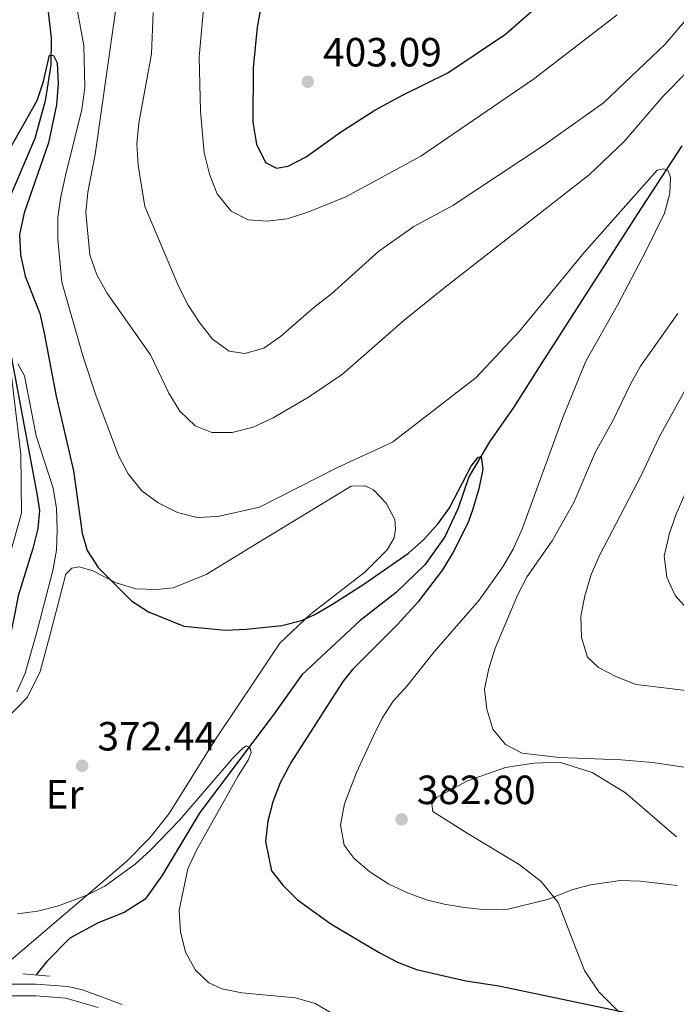
# Model space of a CAD drawing. Units: metres. Extents: x 627615 to 632124, y 703969 to 707021.
# Drawn here: x 629996 to 630157, y 705614 to 705856 of the extents above; entities that cross this region are included whole.
import ezdxf
from ezdxf.enums import TextEntityAlignment as Align

# ---------------------------------------------------------------- set-up
doc = ezdxf.new("R2010")
doc.units = ezdxf.units.M
doc.header["$MEASUREMENT"] = 0
doc.linetypes.add('DGN Style 2', pattern=[56.42833, 33.856998, -22.57133200000001])
doc.linetypes.add('DGN Style 3', pattern=[78.99966200000001, 56.42833000000001, -22.57133200000001])
for name, color, linetype, lineweight in [('Carátula', 7, 'Continuous', 0), ('Elementos auxiliares', 7, 'Continuous', 0), ('Entidades rústicas y varios', 7, 'Continuous', 0), ('Hidrografía', 7, 'Continuous', 0), ('Relieve y altimetría', 7, 'Continuous', 0), ('Textos de rotulación', 7, 'Continuous', 0), ('Viales y ferrocarril', 7, 'Continuous', 0)]:
    doc.layers.add(name, color=color, linetype=linetype, lineweight=lineweight)
doc.styles.add('Style-Arial', font='txt')
doc.styles.add('Style-Arial Narrow', font='txt')

# ---------------------------------------------------------------- blocks, each defined once
blk = doc.blocks.new('5PATER_179')
at = {"layer": 'Relieve y altimetría', "linetype": 'Continuous', "lineweight": 0}
h = blk.add_hatch(color=250, dxfattribs=at)
edge = h.paths.add_edge_path()
edge.add_ellipse((1.001171767711639e-08, 1.001171767711639e-08), major_axis=(-1.095731443231309, -1.110710700762829), ratio=0.999422240966032, start_angle=0, end_angle=360)
blk = doc.blocks.new('5PATER_180')
at = {"layer": 'Relieve y altimetría', "linetype": 'Continuous', "lineweight": 0}
h = blk.add_hatch(color=250, dxfattribs=at)
edge = h.paths.add_edge_path()
edge.add_ellipse((1.001171767711639e-08, 1.001171767711639e-08), major_axis=(-1.095731443231309, -1.110710700762829), ratio=0.999422240966032, start_angle=0, end_angle=360)
blk = doc.blocks.new('5PATER_236')
at = {"layer": 'Relieve y altimetría', "linetype": 'Continuous', "lineweight": 0}
h = blk.add_hatch(color=250, dxfattribs=at)
edge = h.paths.add_edge_path()
edge.add_ellipse((1.001171767711639e-08, 1.001171767711639e-08), major_axis=(-1.095731443231309, -1.110710700762829), ratio=0.999422240966032, start_angle=0, end_angle=360)

msp = doc.modelspace()

# ---------------------------------------------------------------- linework, layer by layer
at = {"layer": 'Carátula', "color": 7, "linetype": 'Continuous', "lineweight": 0}
msp.add_3dface([(627670.1070000001, 703968.6499999999), (632124.324, 704051.8300000001), (632068.8700000001, 707021.324), (627614.6529999999, 706938.1440000001)], dxfattribs=at)
at = {"layer": 'Elementos auxiliares', "color": 250, "linetype": 'Continuous', "lineweight": 0}
msp.add_3dface([(628534.8999999999, 704378.77), (628492.24, 706692.04), (631916.0900000001, 706756.03), (631959.8800000001, 704442.73)], dxfattribs=at)
at = {"layer": 'Entidades rústicas y varios', "color": 92, "linetype": 'Continuous', "lineweight": 0}
for points in [[(629988.9269999999, 705680.993, 370.794), (629997.5009999999, 705689.781, 371.054), (630000.639, 705696.0970000001, 371.576), (630003.1950000001, 705705.8119999999, 372.01), (630006.895, 705719.9539999999, 373.313), (630008.4180000001, 705721.4610000001, 373.661), (630010.095, 705721.773, 373.748), (630013.3940000001, 705720.8800000001, 373.922), (630019.2590000001, 705717.851, 375.051), (630024.102, 705716.4169999999, 375.225), (630029.146, 705716.2409999999, 375.312), (630033.223, 705716.6359999999, 375.833), (630041.335, 705719.9210000001, 376.354), (630053.8030000001, 705727.5360000001, 377.658), (630076.9340000001, 705741.557, 378.44), (630080.3600000001, 705741.6510000001, 378.44), (630082.416, 705740.6910000001, 378.266), (630085.53, 705737.4269999999, 377.31), (630087.6170000001, 705733.395, 376.094), (630087.831, 705731.0449999999, 375.92), (630087.5009999999, 705728.889, 375.833), (630085.7420000001, 705725.9439999999, 375.746), (630080.2420000001, 705720.483, 375.399), (630066.9380000001, 705710.1499999999, 375.659), (630059.389, 705703.0190000001, 374.79), (630053.9839999999, 705694.9340000001, 374.269), (630043.3829999999, 705679.0430000001, 372.531), (630032.2609999999, 705661.2080000001, 370.88), (630027.5009999999, 705655.2520000001, 370.272), (630021.7949999999, 705649.467, 370.359), (629993.504, 705625.281, 369.316)], [(630156.7380000001, 705655.5390000001, 381.08), (630144.209, 705666.298, 382.817), (630136.071, 705671.314, 383.946), (630128.0619999999, 705673.7990000001, 384.207), (630121.706, 705673.5630000001, 384.554), (630114.767, 705672.54, 384.207), (630105.452, 705669.2139999999, 384.207), (630097.824, 705665.128, 383.512), (630096.7039999999, 705663.5120000001, 383.512), (630096.9280000001, 705661.7420000001, 383.338), (630105.669, 705656.267, 382.904), (630118.1699999999, 705648.6680000001, 381.601), (630123.547, 705644.534, 380.906), (630127.73, 705639.3600000001, 379.69), (630131.423, 705629.841, 378.126)], [(630131.423, 705629.841, 378.126), (630134.1939999999, 705622.6799999999, 376.563), (630137.7139999999, 705617.4269999999, 375.694), (630143.7209999999, 705611.4110000001, 374.826), (630151.6340000001, 705605.581, 374.652), (630164.4750000001, 705600.048, 374.912)]]:
    msp.add_polyline3d(points, dxfattribs=at)
at = {"layer": 'Hidrografía', "color": 142, "linetype": 'DGN Style 3', "lineweight": 25}
for points in [[(630002.0090000001, 705862.649, 376.887), (630003.3530000001, 705851.672, 375.583), (630003.2620000001, 705845.0290000001, 374.715), (630001.865, 705836.1340000001, 374.019), (629999.281, 705826.952, 373.411), (629991.9639999999, 705809.632, 372.455), (629989.19, 705801.5090000001, 371.76), (629988.9720000001, 705796.419, 371.587), (629989.5689999999, 705791.906, 371.587), (629993.675, 705772.568, 370.022), (629999.861, 705739.3060000001, 368.285), (630000.413, 705735.638, 367.85), (630000.0700000001, 705731.209, 367.676), (629998.821, 705726.2420000001, 367.676), (629995.2050000001, 705714.689, 367.242), (629994.297, 705710.007, 367.242), (629991.6130000001, 705696.855, 366.286), (629991.0020000001, 705694.9510000001, 366.026), (629987.869, 705691.041, 365.852), (629980.3289999999, 705687.075, 365.591), (629964.065, 705676.2720000001, 364.114), (629953.1769999999, 705669.0970000001, 363.506), (629949.8330000001, 705665.8, 363.245), (629949.5530000001, 705665.3910000001, 363.203)], [(630158.0970000001, 705825.1529999999, 380.56), (630147.0290000001, 705808.2, 378.996), (630144.223, 705803.871, 378.996), (630123.6699999999, 705771.815, 375.817), (630116.7679999999, 705760.888, 375.295), (630110.8910000001, 705752.466, 375.035), (630105.824, 705743.909, 374.774), (630103.1640000001, 705736.149, 374.426), (630099.9280000001, 705729.1599999999, 373.644), (630095.037, 705722.3049999999, 372.949), (630087.96, 705715.5120000001, 372.254), (630079.1499999999, 705708.6270000001, 371.82), (630064.8030000001, 705695.298, 370.777), (630057.8030000001, 705685.3900000001, 370.429), (630039.791, 705661.44, 369.213), (630030.5050000001, 705645.9310000001, 367.823), (630026.3570000001, 705640.185, 367.214), (630021.229, 705636.9269999999, 367.041), (630014.815, 705634.4010000001, 367.041), (630007.9340000001, 705630.6030000001, 366.519), (630002.226, 705624.8630000001, 366.172), (629999.5719999999, 705621.565, 366.033)]]:
    msp.add_polyline3d(points, dxfattribs=at)
at = {"layer": 'Relieve y altimetría', "color": 30, "linetype": 'Continuous', "lineweight": 30, "flags": 128}
for points, elevation in [([(630056.9199999999, 705871.1780000001), (630053.8489999999, 705854.2550000001), (630052.8570000001, 705844.301), (630052.7790000001, 705830.926), (630053.69, 705825.5120000001), (630055.932, 705821.0430000001), (630058.635, 705819.672), (630061.462, 705820.135), (630065.9169999999, 705822.4040000001), (630074.2919999999, 705828.4820000001), (630082.7390000001, 705833.8570000001), (630089.6610000001, 705837.6780000001), (630100.6470000001, 705843.031), (630114.7649999999, 705852.571), (630134.2890000001, 705869.5989999999)], 400), ([(629987.041, 705813.6510000001), (629999.8530000001, 705836.256), (630001.4709999999, 705840.9550000001), (630002.882, 705847.3659999999), (630003.8640000001, 705847.3300000001), (630004.808, 705845.5079999999), (630005.041, 705840.3090000001), (630004.6030000001, 705835.162), (630002.648, 705825.881), (629996.6610000001, 705808.676), (629995.5630000001, 705803.3600000001), (629995.7520000001, 705798.3640000001), (629996.896, 705793.149), (630000.5190000001, 705783.9780000001), (630001.6329999999, 705779.1030000001), (630004.5279999999, 705763.646), (630008.773, 705745.348), (630010.885, 705730.0260000001), (630012.1799999999, 705725.7479999999), (630014.851, 705721.615), (630023.023, 705713.435), (630027.1710000001, 705710.7069999999), (630035.875, 705707.172), (630046.172, 705706.2509999999), (630051.1669999999, 705706.4720000001), (630059.8770000001, 705707.3829999999), (630064.7309999999, 705708.6059999999), (630068.0190000001, 705710.0889999999), (630072.3740000001, 705712.6030000001), (630080.0090000001, 705717.5020000001), (630091.0050000001, 705725.172), (630094.7720000001, 705728.4550000001), (630098.354, 705732.4909999999), (630101.06, 705736.2679999999), (630106.327, 705746.4780000001), (630108.125, 705748.6669999999), (630108.834, 705748.75), (630109.2590000001, 705745.787), (630108.2209999999, 705740.898), (630106.6769999999, 705735.7220000001), (630105.5120000001, 705732.534), (630101.9750000001, 705725.3500000001), (630099.307, 705721.065), (630093.2679999999, 705713.092), (630088.301, 705707.655), (630077.2509999999, 705696.5590000001), (630074.973, 705693.703), (630072.243, 705689.5120000001), (630062.2039999999, 705673.8600000001), (630059.466, 705668.73), (630057.69, 705664.065), (630056.4469999999, 705659.3470000001), (630055.865, 705654.379), (630057.4010000001, 705647.1799999999), (630060.138, 705643.594), (630063.7579999999, 705640.044), (630071.9269999999, 705634.1400000001), (630083.8300000001, 705627.0819999999), (630088.274, 705624.757), (630092.95, 705622.943), (630105.0719999999, 705620.131), (630113.1359999999, 705618.889), (630149.442, 705611.2790000001)], 375)]:
    msp.add_lwpolyline(points, dxfattribs=dict(at, elevation=elevation))
at = {"layer": 'Relieve y altimetría', "color": 30, "linetype": 'Continuous', "lineweight": 0, "flags": 128}
for points, elevation in [([(630019.8999999999, 705864.037), (630014.0730000001, 705822.962), (630012.291, 705813.777), (630011.852, 705808.7960000001), (630012.8219999999, 705798.344), (630014.5519999999, 705793.467), (630016.986, 705789.02), (630027.7, 705773.8360000001), (630032.212, 705764.4099999999), (630034.898, 705760.0079999999), (630038.611, 705756.3759999999), (630042.7509999999, 705754.7690000001), (630047.7550000001, 705754.7790000001), (630052.8899999999, 705756.071), (630057.7960000001, 705758.358), (630066.48, 705763.415), (630074.8230000001, 705769.044), (630089.845, 705782.2590000001), (630099.966, 705790.435), (630135.3530000001, 705818.0260000001), (630143.913, 705826.213), (630153.497, 705837.3470000001), (630170.094, 705854.138), (630178.061, 705861.0970000001)], 385), ([(630041.006, 705862.716), (630039.6680000001, 705846.889), (630039.9280000001, 705833.672), (630040.831, 705823.4280000001), (630042.1799999999, 705818.2), (630044.0449999999, 705813.3090000001), (630047.4780000001, 705809.0819999999), (630051.6910000001, 705806.946), (630056.2949999999, 705806.656), (630061.26, 705807.2180000001), (630066.317, 705808.8360000001), (630075.625, 705812.588), (630094.024, 705822.615), (630121.7, 705841.4780000001), (630142.212, 705857.284)], 395), ([(630009.5519999999, 705859.4890000001), (630011.3300000001, 705849.717), (630011.5630000001, 705839.4269999999), (630010.8800000001, 705834.0800000001), (630006.794, 705817.8430000001), (630005.6499999999, 705812.5700000001), (630004.98, 705807.6140000001), (630004.952, 705802.23), (630005.946, 705791.6370000001), (630011.1699999999, 705773.321), (630014.327, 705763.659), (630019.8640000001, 705749.0860000001), (630022.2409999999, 705744.6240000001), (630025.538, 705740.4340000001), (630029.551, 705737.453), (630034.3289999999, 705735.156), (630039.1699999999, 705733.905), (630044.206, 705734.0930000001), (630054.4099999999, 705736.4539999999), (630073.5830000001, 705746.1340000001), (630087.051, 705752.3600000001), (630107.5860000001, 705768.2479999999), (630118.256, 705779.6270000001), (630134.0730000001, 705798.9010000001), (630151.994, 705819.1510000001), (630153.6680000001, 705819.503), (630154.672, 705819.02), (630155.291, 705817.3600000001), (630155.1359999999, 705813.4340000001), (630153.774, 705808.621), (630149.185, 705799.2479999999)], 380), ([(630028.351, 705857.8840000001), (630027.9439999999, 705847.6780000001), (630024.827, 705830.669), (630024.3400000001, 705825.629), (630024.6499999999, 705820.398), (630026.3060000001, 705810.27), (630034.621, 705790.5020000001), (630036.899, 705786.051), (630039.6710000001, 705781.7479999999), (630042.9269999999, 705777.625), (630046.97, 705774.6950000001), (630050.818, 705774.169), (630055.47, 705775.486), (630059.605, 705778.298), (630067.7250000001, 705785.452), (630072.092, 705788.7590000001), (630083.6939999999, 705799.2690000001), (630092.31, 705805.2849999999), (630101.8530000001, 705810.44), (630124.1329999999, 705825.2050000001), (630138.8470000001, 705835.6710000001), (630154.0149999999, 705850.1570000001), (630160.4850000001, 705857.746)], 390), ([(630236.06, 705858.6840000001), (630233.896, 705854.176), (630230.469, 705850.5120000001), (630222.2309999999, 705844.0889999999), (630209.013, 705826.797), (630203.2660000001, 705818.6170000001), (630194.163, 705804.021), (630184.592, 705786.227), (630170.8090000001, 705764.56), (630168.2320000001, 705759.764), (630160.8189999999, 705744.31), (630156.6769999999, 705734.746), (630155.0079999999, 705730.037), (630153.733, 705724.399), (630154.396, 705719.267), (630156.4580000001, 705714.7110000001), (630159.9340000001, 705710.8019999999), (630163.835, 705707.1030000001), (630168.413, 705704.665), (630173.8640000001, 705703.429), (630201.165, 705703.3559999999)], 395), ([(630149.185, 705799.2479999999), (630142.24, 705785.9950000001), (630134.5290000001, 705772.3019999999), (630128.8459999999, 705758.409), (630118.966, 705731.2479999999), (630116.666, 705726.1510000001), (630114.1780000001, 705721.801), (630108.3230000001, 705713.619), (630097.3, 705700.929), (630090.6910000001, 705692.5760000001), (630087.2309999999, 705688.837), (630084.5249999999, 705684.625), (630082.2860000001, 705680.155), (630078.244, 705671.2579999999), (630075.2509999999, 705663.5989999999), (630074.311, 705658.4739999999), (630075.189, 705653.486), (630077.6740000001, 705650.185), (630081.466, 705646.926), (630086.145, 705643.8940000001), (630090.71, 705641.74), (630095.405, 705640.0260000001), (630099.713, 705638.933), (630104.648, 705638.1329999999), (630109.9820000001, 705637.5419999999), (630115.358, 705637.774), (630125.0700000001, 705640.146), (630131.307, 705642.531), (630135.6359999999, 705643.719), (630142.9299999999, 705644.7609999999), (630147.9180000001, 705644.6159999999), (630156.889, 705643.587)], 380), ([(630157.065, 705783.9510000001), (630147.9280000001, 705771.0689999999), (630145.463, 705766.6270000001), (630141.105, 705757.619), (630136.8940000001, 705750), (630131.5619999999, 705737.571), (630126.21, 705728.1669999999), (630120.1100000001, 705719.44), (630117.783, 705715.013), (630112.281, 705701.8489999999), (630110.7150000001, 705696.7820000001), (630109.679, 705691.787), (630110.1880000001, 705686.8130000001), (630111.699, 705681.9680000001), (630114.7849999999, 705678.1540000001), (630118.8999999999, 705676.048), (630128.038, 705675.003), (630143.155, 705674.389), (630150.9480000001, 705673.7239999999), (630166.743, 705671.371)], 385), ([(629993.3, 705770.608), (629995.905, 705749.3589999999), (629996.004, 705734.9750000001), (629993.2080000001, 705724.757)], 370), ([(629994.8589999999, 705691.115), (629996.898, 705695.6869999999), (629999.7919999999, 705705.7320000001), (630003.6969999999, 705720.895), (630004.611, 705725.908), (630004.8189999999, 705730.9040000001), (630004.5860000001, 705736.104), (630003.788, 705741.051), (629999.6440000001, 705753.9029999999), (629996.79, 705768.655), (629995.163, 705771.598)], 370), ([(630162.7930000001, 705772.3160000001), (630152.426, 705753.416), (630148.148, 705744.3630000001), (630137.885, 705724.5430000001), (630135.8189999999, 705719.8600000001), (630134.2820000001, 705714.6370000001), (630133.246, 705709.6410000001), (630133.469, 705704.3970000001), (630134.9040000001, 705699.6170000001), (630137.5860000001, 705697.038), (630142.0279999999, 705694.746), (630146.8459999999, 705692.925), (630163.8160000001, 705690.8829999999)], 390), ([(630072.557, 705611.9979999999), (630068.078, 705614.581), (630063.2990000001, 705616.003), (630050.1240000001, 705617.189), (630045.2280000001, 705618.202), (630041.986, 705619.6769999999), (630038.7010000001, 705622.798), (630036.24, 705627.1669999999), (630035.037, 705632.182), (630034.71, 705637.466), (630036.8400000001, 705647.648), (630038.9550000001, 705652.2609999999), (630049.2110000001, 705670.45), (630051.6769999999, 705674.324), (630052.3770000001, 705676.233), (630052.246, 705677.0279999999), (630051.906, 705677.544), (630051.223, 705677.8200000001), (630050.4010000001, 705677.375), (630047.837, 705674.72), (630034.905, 705659.648), (630027.635, 705652.1270000001), (630023.916, 705648.8), (630016.52, 705643.422), (630012.058, 705641.1429999999), (630005.149, 705638.5700000001), (629999.9920000001, 705637.2760000001), (629995.038, 705636.612)], 370)]:
    msp.add_lwpolyline(points, dxfattribs=dict(at, elevation=elevation))
at = {"layer": 'Viales y ferrocarril', "color": 1, "linetype": 'DGN Style 2', "lineweight": 0, "extrusion": (0.0653011644175825, -0.005795726446788478, 0.9978487698447405), "elevation": 37415.85699880355, "flags": 128}
msp.add_lwpolyline([(758554.6238984955, -563908.385350801), (758554.6238984955, -563915.0054574467)], dxfattribs=at)
at = {"layer": 'Viales y ferrocarril', "color": 250, "linetype": 'Continuous', "lineweight": 0}
msp.add_polyline3d([(630020.7239999999, 705614.3759999999, 367.057), (630010.9850000001, 705617.9140000001, 366.76), (630007.4040000001, 705618.7450000001, 366.675), (629999.672, 705619.325, 366.544), (629991.328, 705619.342, 366.796), (629986.229, 705620.0090000001, 367.318), (629981.9550000001, 705621.4610000001, 367.63), (629977.4469999999, 705623.6130000001, 367.727), (629972.8459999999, 705627.051, 367.809), (629969.065, 705630.9739999999, 367.853), (629966.1510000001, 705634.693, 367.839), (629959.828, 705644.585, 367.491), (629952.2860000001, 705657.5630000001, 367.393), (629943.9610000001, 705670.0530000001, 367.487), (629938.1869999999, 705677.73, 367.661), (629930.602, 705686.7660000001, 368.187), (629920.317, 705697.6499999999, 369.091), (629911.7660000001, 705705.537, 370.138), (629900.506, 705714.726, 371.051), (629890.9180000001, 705722.355, 371.141), (629884.774, 705727.0160000001, 371.587)], dxfattribs=at)
at = {"layer": 'Viales y ferrocarril', "color": 250, "linetype": 'DGN Style 3', "lineweight": 0}
msp.add_polyline3d([(630014.811, 705613.622, 366.882), (630006.8940000001, 705615.8999999999, 366.675), (629999.5619999999, 705616.45, 366.544), (629991.138, 705616.467, 366.796)], dxfattribs=at)

# ---------------------------------------------------------------- block references
at = {"layer": 'Relieve y altimetría', "color": 250, "linetype": 'Continuous', "lineweight": 0}
for name, p in [('5PATER_180', (630066.2690000001, 705840.8559999999, 403.088)), ('5PATER_179', (630010.923, 705672.9439999999, 372.442)), ('5PATER_236', (630089.281, 705659.781, 382.795))]:
    msp.add_blockref(name, p, dxfattribs=at)

# ---------------------------------------------------------------- texts
at = {"layer": 'Entidades rústicas y varios', "color": 92, "linetype": 'Continuous', "lineweight": 0, "style": 'Style-Arial Narrow'}
msp.add_text('Er', height=7.000002, dxfattribs=at).set_placement((630006.6148385226, 705665.943001, 371.949), align=Align.MIDDLE_CENTER)
at = {"layer": 'Textos de rotulación', "color": 250, "linetype": 'Continuous', "lineweight": 0, "style": 'Style-Arial'}
for s, p in [('403.09', (630070.0190000001, 705844.6059999999, 403.088)), ('372.44', (630014.673, 705676.6939999999, 372.442)), ('382.80', (630093.031, 705663.531, 382.795))]:
    msp.add_text(s, height=7.000002, dxfattribs=at).set_placement(p)

doc.saveas('drawing.dxf')
